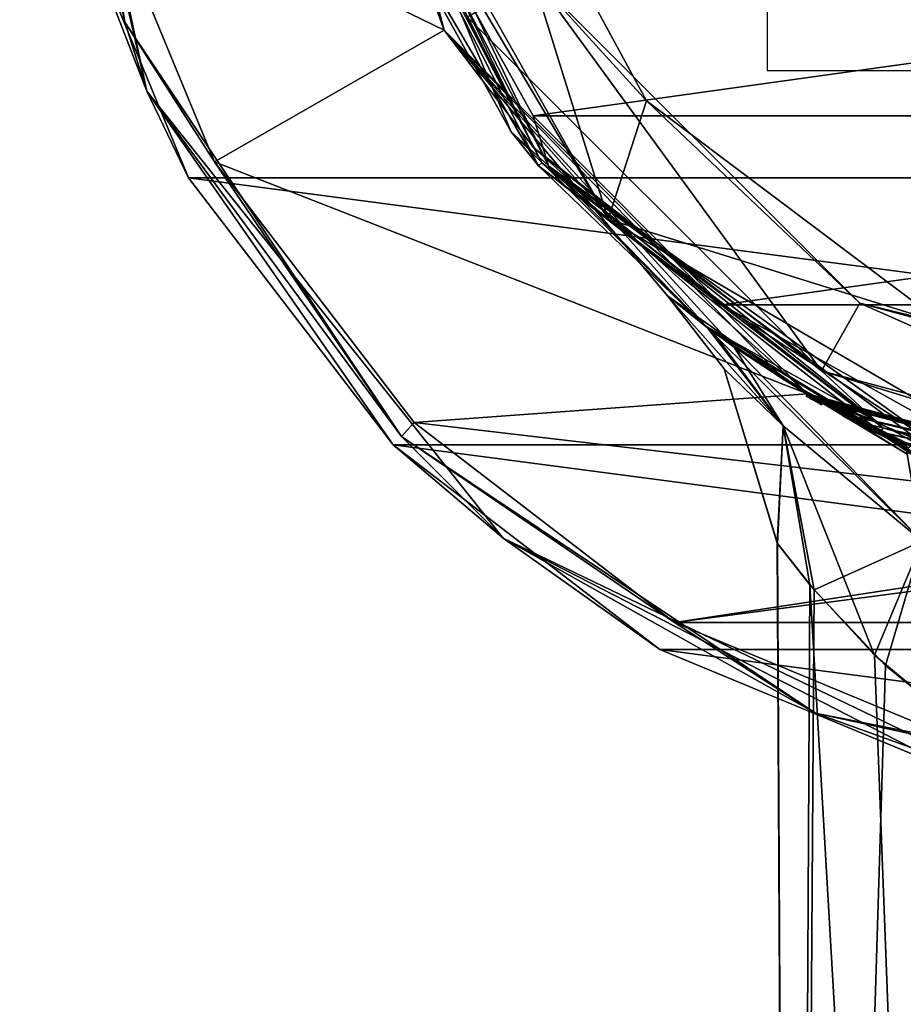
# Model space of a CAD drawing. Units: millimetres. Extents: x -24 to 24, y -118 to 24.
# Drawn here: x -24 to -7, y -27 to -9 of the extents above; entities that cross this region are included whole.
import ezdxf

# ---------------------------------------------------------------- set-up
doc = ezdxf.new("R2010")
doc.units = ezdxf.units.MM
doc.header["$LTSCALE"] = 81.481481
for name, color, linetype in [('10', 7, 'CONTINUOUS'), ('117', 7, 'CONTINUOUS'), ('118', 7, 'CONTINUOUS'), ('119', 7, 'CONTINUOUS'), ('120', 7, 'CONTINUOUS'), ('121', 7, 'CONTINUOUS'), ('122', 7, 'CONTINUOUS'), ('123', 7, 'CONTINUOUS'), ('124', 7, 'CONTINUOUS'), ('125', 7, 'CONTINUOUS'), ('126', 7, 'CONTINUOUS'), ('127', 7, 'CONTINUOUS'), ('128', 7, 'CONTINUOUS'), ('155', 7, 'CONTINUOUS'), ('157', 7, 'CONTINUOUS'), ('158', 7, 'CONTINUOUS'), ('159', 7, 'CONTINUOUS'), ('2', 7, 'CONTINUOUS'), ('30', 7, 'CONTINUOUS'), ('32', 7, 'CONTINUOUS'), ('34', 7, 'CONTINUOUS'), ('36', 7, 'CONTINUOUS'), ('42', 7, 'CONTINUOUS'), ('43', 7, 'CONTINUOUS'), ('50', 7, 'CONTINUOUS'), ('645', 7, 'CONTINUOUS'), ('646', 7, 'CONTINUOUS'), ('648', 7, 'CONTINUOUS'), ('649', 7, 'CONTINUOUS'), ('668', 7, 'CONTINUOUS'), ('8', 7, 'CONTINUOUS')]:
    doc.layers.add(name, color=color, linetype=linetype)

msp = doc.modelspace()

# ---------------------------------------------------------------- linework, layer by layer
at = {"layer": '10', "color": 254, "linetype": 'Continuous', "true_color": 0xe6e6e6}
for points in [[(-17.84, -4.552, 128.588), (-14.198, -11.722, 128.588), (-17.926, -4.574, 128.8), (-17.84, -4.552, 128.588)], [(-17.926, -4.574, 128.8), (-14.198, -11.722, 128.588), (-14.266, -11.778, 128.8), (-17.926, -4.574, 128.8)], [(-17.635, -4.5, 128.5), (-12.965, -12.771, 128.5), (-17.84, -4.552, 128.588), (-17.635, -4.5, 128.5)], [(-17.84, -4.552, 128.588), (-12.965, -12.771, 128.5), (-14.198, -11.722, 128.588), (-17.84, -4.552, 128.588)], [(-14.198, -11.722, 128.588), (-7.848, -16.656, 128.588), (-14.266, -11.778, 128.8), (-14.198, -11.722, 128.588)], [(-14.198, -11.722, 128.588), (-12.965, -12.771, 128.5), (-7.848, -16.656, 128.588), (-14.198, -11.722, 128.588)], [(-14.266, -11.778, 128.8), (-7.848, -16.656, 128.588), (-7.885, -16.735, 128.8), (-14.266, -11.778, 128.8)], [(-12.965, -12.771, 128.5), (-4.751, -17.569, 128.5), (-7.848, -16.656, 128.588), (-12.965, -12.771, 128.5)], [(-7.848, -16.656, 128.588), (0, -18.412, 128.588), (-7.885, -16.735, 128.8), (-7.848, -16.656, 128.588)], [(-7.848, -16.656, 128.588), (-4.751, -17.569, 128.5), (0, -18.412, 128.588), (-7.848, -16.656, 128.588)], [(0, -18.412, 128.588), (0, -18.5, 128.8), (-7.885, -16.735, 128.8), (0, -18.412, 128.588)]]:
    msp.add_3dface(points, dxfattribs=at)
at = {"layer": '117', "color": 254, "linetype": 'Continuous', "true_color": 0xe6e6e6}
for points in [[(-7.523, -16.901, 14.681), (-7.474, -16.923, 14.563), (-7.543, -16.947, 14.681), (-7.523, -16.901, 14.681)], [(-7.474, -16.923, 14.563), (-7.494, -16.969, 14.563), (-7.543, -16.947, 14.681), (-7.474, -16.923, 14.563)], [(-7.474, -16.923, 14.563), (-7.341, -16.981, 14.55), (-7.494, -16.969, 14.563), (-7.474, -16.923, 14.563)], [(-7.341, -16.981, 14.55), (-7.361, -17.027, 14.55), (-7.494, -16.969, 14.563), (-7.341, -16.981, 14.55)]]:
    msp.add_3dface(points, dxfattribs=at)
at = {"layer": '118', "color": 254, "linetype": 'Continuous', "true_color": 0xe6e6e6}
for points in [[(-8.556, -16.403, 15.629), (-8.555, -16.403, 14.949), (-8.579, -16.447, 14.949), (-8.556, -16.403, 15.629)], [(-8.556, -16.403, 15.629), (-8.579, -16.447, 14.949), (-8.578, -16.447, 15.631), (-8.556, -16.403, 15.629)], [(-8.555, -16.403, 14.949), (-8.245, -16.561, 14.56), (-8.579, -16.447, 14.949), (-8.555, -16.403, 14.949)], [(-8.245, -16.561, 14.56), (-8.267, -16.606, 14.56), (-8.579, -16.447, 14.949), (-8.245, -16.561, 14.56)], [(-8.113, -16.626, 16.096), (-8.556, -16.403, 15.629), (-8.578, -16.447, 15.631), (-8.113, -16.626, 16.096)], [(-8.113, -16.626, 16.096), (-8.578, -16.447, 15.631), (-8.134, -16.672, 16.096), (-8.113, -16.626, 16.096)], [(-8.245, -16.561, 14.56), (-7.869, -16.743, 14.509), (-8.267, -16.606, 14.56), (-8.245, -16.561, 14.56)], [(-7.869, -16.743, 14.509), (-7.89, -16.788, 14.509), (-8.267, -16.606, 14.56), (-7.869, -16.743, 14.509)], [(-7.795, -16.778, 16.099), (-8.113, -16.626, 16.096), (-8.134, -16.672, 16.096), (-7.795, -16.778, 16.099)], [(-7.795, -16.778, 16.099), (-8.134, -16.672, 16.096), (-7.816, -16.823, 16.099), (-7.795, -16.778, 16.099)], [(-7.869, -16.743, 14.509), (-7.523, -16.901, 14.681), (-7.89, -16.788, 14.509), (-7.869, -16.743, 14.509)], [(-7.523, -16.901, 14.681), (-7.543, -16.947, 14.681), (-7.89, -16.788, 14.509), (-7.523, -16.901, 14.681)], [(-7.795, -16.778, 16.099), (-7.816, -16.823, 16.099), (-7.55, -16.944, 15.956), (-7.795, -16.778, 16.099)], [(-7.53, -16.898, 15.956), (-7.795, -16.778, 16.099), (-7.55, -16.944, 15.956), (-7.53, -16.898, 15.956)]]:
    msp.add_3dface(points, dxfattribs=at)
at = {"layer": '119', "color": 254, "linetype": 'Continuous', "true_color": 0xe6e6e6}
for points in [[(-7.53, -16.898, 16.724), (-7.53, -16.898, 15.956), (-7.55, -16.944, 16.724), (-7.53, -16.898, 16.724)], [(-7.53, -16.898, 15.956), (-7.55, -16.944, 15.956), (-7.55, -16.944, 16.724), (-7.53, -16.898, 15.956)]]:
    msp.add_3dface(points, dxfattribs=at)
at = {"layer": '120', "color": 254, "linetype": 'Continuous', "true_color": 0xe6e6e6}
for points in [[(-7.53, -16.898, 16.724), (-7.55, -16.944, 16.724), (-7.51, -16.962, 16.821), (-7.53, -16.898, 16.724)], [(-7.489, -16.916, 16.821), (-7.53, -16.898, 16.724), (-7.51, -16.962, 16.821), (-7.489, -16.916, 16.821)], [(-7.489, -16.916, 16.821), (-7.51, -16.962, 16.821), (-7.411, -17.005, 16.863), (-7.489, -16.916, 16.821)], [(-7.391, -16.959, 16.863), (-7.489, -16.916, 16.821), (-7.411, -17.005, 16.863), (-7.391, -16.959, 16.863)]]:
    msp.add_3dface(points, dxfattribs=at)
at = {"layer": '121', "color": 254, "linetype": 'Continuous', "true_color": 0xe6e6e6}
for points in [[(-7.53, -16.898, 15.711), (-7.53, -16.898, 14.951), (-7.55, -16.944, 15.711), (-7.53, -16.898, 15.711)], [(-7.55, -16.944, 15.711), (-7.53, -16.898, 14.951), (-7.55, -16.944, 14.951), (-7.55, -16.944, 15.711)]]:
    msp.add_3dface(points, dxfattribs=at)
at = {"layer": '122', "color": 254, "linetype": 'Continuous', "true_color": 0xe6e6e6}
for points in [[(-8.216, -16.575, 14.902), (-8.308, -16.53, 15.3), (-8.33, -16.574, 15.298), (-8.216, -16.575, 14.902)], [(-8.308, -16.53, 15.3), (-8.283, -16.598, 15.624), (-8.33, -16.574, 15.298), (-8.308, -16.53, 15.3)], [(-8.216, -16.575, 14.902), (-8.33, -16.574, 15.298), (-8.237, -16.621, 14.899), (-8.216, -16.575, 14.902)], [(-8.308, -16.53, 15.3), (-8.261, -16.553, 15.625), (-8.283, -16.598, 15.624), (-8.308, -16.53, 15.3)], [(-8.261, -16.553, 15.625), (-8.09, -16.693, 15.846), (-8.283, -16.598, 15.624), (-8.261, -16.553, 15.625)], [(-8.261, -16.553, 15.625), (-8.068, -16.648, 15.846), (-8.09, -16.693, 15.846), (-8.261, -16.553, 15.625)], [(-8.076, -16.644, 14.773), (-8.216, -16.575, 14.902), (-8.237, -16.621, 14.899), (-8.076, -16.644, 14.773)], [(-8.076, -16.644, 14.773), (-8.237, -16.621, 14.899), (-8.096, -16.69, 14.772), (-8.076, -16.644, 14.773)], [(-7.914, -16.722, 14.735), (-8.076, -16.644, 14.773), (-8.096, -16.69, 14.772), (-7.914, -16.722, 14.735)], [(-7.914, -16.722, 14.735), (-8.096, -16.69, 14.772), (-7.934, -16.768, 14.735), (-7.914, -16.722, 14.735)], [(-8.068, -16.648, 15.846), (-7.807, -16.827, 15.865), (-8.09, -16.693, 15.846), (-8.068, -16.648, 15.846)], [(-8.068, -16.648, 15.846), (-7.786, -16.782, 15.865), (-7.807, -16.827, 15.865), (-8.068, -16.648, 15.846)], [(-7.773, -16.788, 14.747), (-7.914, -16.722, 14.735), (-7.934, -16.768, 14.735), (-7.773, -16.788, 14.747)], [(-7.773, -16.788, 14.747), (-7.934, -16.768, 14.735), (-7.793, -16.834, 14.748), (-7.773, -16.788, 14.747)], [(-7.786, -16.782, 15.865), (-7.53, -16.898, 15.711), (-7.807, -16.827, 15.865), (-7.786, -16.782, 15.865)], [(-7.53, -16.898, 15.711), (-7.55, -16.944, 15.711), (-7.807, -16.827, 15.865), (-7.53, -16.898, 15.711)], [(-7.658, -16.84, 14.789), (-7.773, -16.788, 14.747), (-7.793, -16.834, 14.748), (-7.658, -16.84, 14.789)], [(-7.658, -16.84, 14.789), (-7.793, -16.834, 14.748), (-7.679, -16.886, 14.789), (-7.658, -16.84, 14.789)], [(-7.568, -16.881, 14.857), (-7.658, -16.84, 14.789), (-7.679, -16.886, 14.789), (-7.568, -16.881, 14.857)], [(-7.568, -16.881, 14.857), (-7.679, -16.886, 14.789), (-7.589, -16.927, 14.857), (-7.568, -16.881, 14.857)], [(-7.568, -16.881, 14.857), (-7.589, -16.927, 14.857), (-7.55, -16.944, 14.951), (-7.568, -16.881, 14.857)], [(-7.53, -16.898, 14.951), (-7.568, -16.881, 14.857), (-7.55, -16.944, 14.951), (-7.53, -16.898, 14.951)]]:
    msp.add_3dface(points, dxfattribs=at)
at = {"layer": '123', "color": 254, "linetype": 'Continuous', "true_color": 0xe6e6e6}
for points in [[(-9.25, -16.021, 16.595), (-9.275, -16.065, 16.595), (-9.234, -16.088, 16.694), (-9.25, -16.021, 16.595)], [(-9.209, -16.045, 16.694), (-9.25, -16.021, 16.595), (-9.234, -16.088, 16.694), (-9.209, -16.045, 16.694)], [(-9.209, -16.045, 16.694), (-9.234, -16.088, 16.694), (-9.132, -16.147, 16.738), (-9.209, -16.045, 16.694)], [(-9.107, -16.103, 16.738), (-9.209, -16.045, 16.694), (-9.132, -16.147, 16.738), (-9.107, -16.103, 16.738)], [(-9.107, -16.103, 16.738), (-9.132, -16.147, 16.738), (-9.029, -16.204, 16.695), (-9.107, -16.103, 16.738)], [(-9.005, -16.161, 16.695), (-9.107, -16.103, 16.738), (-9.029, -16.204, 16.695), (-9.005, -16.161, 16.695)], [(-9.005, -16.161, 16.695), (-9.029, -16.204, 16.695), (-8.987, -16.228, 16.595), (-9.005, -16.161, 16.695)], [(-8.963, -16.184, 16.595), (-9.005, -16.161, 16.695), (-8.987, -16.228, 16.595), (-8.963, -16.184, 16.595)]]:
    msp.add_3dface(points, dxfattribs=at)
at = {"layer": '124', "color": 254, "linetype": 'Continuous', "true_color": 0xe6e6e6}
for points in [[(-8.963, -16.184, 14.648), (-8.963, -16.184, 16.595), (-8.987, -16.228, 14.648), (-8.963, -16.184, 14.648)], [(-8.963, -16.184, 16.595), (-8.987, -16.228, 16.595), (-8.987, -16.228, 14.648), (-8.963, -16.184, 16.595)]]:
    msp.add_3dface(points, dxfattribs=at)
at = {"layer": '125', "color": 254, "linetype": 'Continuous', "true_color": 0xe6e6e6}
for points in [[(-9.062, -16.129, 14.549), (-8.991, -16.168, 14.579), (-9.086, -16.172, 14.549), (-9.062, -16.129, 14.549)], [(-8.991, -16.168, 14.579), (-9.015, -16.212, 14.579), (-9.086, -16.172, 14.549), (-8.991, -16.168, 14.579)], [(-8.991, -16.168, 14.579), (-8.963, -16.184, 14.648), (-9.015, -16.212, 14.579), (-8.991, -16.168, 14.579)], [(-8.963, -16.184, 14.648), (-8.987, -16.228, 14.648), (-9.015, -16.212, 14.579), (-8.963, -16.184, 14.648)]]:
    msp.add_3dface(points, dxfattribs=at)
at = {"layer": '126', "color": 254, "linetype": 'Continuous', "true_color": 0xe6e6e6}
for points in [[(-9.151, -16.078, 14.549), (-9.131, -16.147, 14.549), (-9.176, -16.122, 14.549), (-9.151, -16.078, 14.549)], [(-9.151, -16.078, 14.549), (-9.107, -16.103, 14.549), (-9.131, -16.147, 14.549), (-9.151, -16.078, 14.549)], [(-9.107, -16.103, 14.549), (-9.062, -16.129, 14.549), (-9.131, -16.147, 14.549), (-9.107, -16.103, 14.549)], [(-9.062, -16.129, 14.549), (-9.086, -16.172, 14.549), (-9.131, -16.147, 14.549), (-9.062, -16.129, 14.549)]]:
    msp.add_3dface(points, dxfattribs=at)
at = {"layer": '127', "color": 254, "linetype": 'Continuous', "true_color": 0xe6e6e6}
for points in [[(-9.25, -16.021, 14.648), (-9.222, -16.037, 14.579), (-9.275, -16.065, 14.648), (-9.25, -16.021, 14.648)], [(-9.222, -16.037, 14.579), (-9.247, -16.081, 14.579), (-9.275, -16.065, 14.648), (-9.222, -16.037, 14.579)], [(-9.222, -16.037, 14.579), (-9.151, -16.078, 14.549), (-9.247, -16.081, 14.579), (-9.222, -16.037, 14.579)], [(-9.151, -16.078, 14.549), (-9.176, -16.122, 14.549), (-9.247, -16.081, 14.579), (-9.151, -16.078, 14.549)]]:
    msp.add_3dface(points, dxfattribs=at)
at = {"layer": '128', "color": 254, "linetype": 'Continuous', "true_color": 0xe6e6e6}
for points in [[(-9.25, -16.021, 16.595), (-9.25, -16.021, 14.648), (-9.275, -16.065, 16.595), (-9.25, -16.021, 16.595)], [(-9.275, -16.065, 16.595), (-9.25, -16.021, 14.648), (-9.275, -16.065, 14.648), (-9.275, -16.065, 16.595)]]:
    msp.add_3dface(points, dxfattribs=at)
at = {"layer": '155', "color": 254, "linetype": 'Continuous', "true_color": 0xe6e6e6}
for points in [[(-20.784, -11.999), (-23.183, -6.208), (20.784, -11.999), (-20.784, -11.999)], [(20.784, -11.999), (-23.183, -6.208), (23.183, -6.208), (20.784, -11.999)], [(-16.968, -16.973), (-20.784, -11.999), (16.968, -16.973), (-16.968, -16.973)], [(16.968, -16.973), (-20.784, -11.999), (20.784, -11.999), (16.968, -16.973)], [(-12, -20.785), (-16.968, -16.973), (12, -20.785), (-12, -20.785)], [(12, -20.785), (-16.968, -16.973), (16.968, -16.973), (12, -20.785)], [(-6.215, -23.181), (-12, -20.785), (6.215, -23.181), (-6.215, -23.181)], [(6.215, -23.181), (-12, -20.785), (12, -20.785), (6.215, -23.181)]]:
    msp.add_3dface(points, dxfattribs=at)
at = {"layer": '157', "color": 254, "linetype": 'Continuous', "true_color": 0xe6e6e6}
for points in [[(-16.022, -9.247, 4.5), (-18.5, 0, 4.5), (-22.639, -6.032, 4.5), (-16.022, -9.247, 4.5)], [(-20.301, -11.698, 4.5), (-16.022, -9.247, 4.5), (-22.639, -6.032, 4.5), (-20.301, -11.698, 4.5)], [(-9.248, -16.022, 4.5), (-16.022, -9.247, 4.5), (-20.301, -11.698, 4.5), (-9.248, -16.022, 4.5)], [(-16.579, -16.556, 4.5), (-9.248, -16.022, 4.5), (-20.301, -11.698, 4.5), (-16.579, -16.556, 4.5)], [(0, -18.5, 4.5), (-9.248, -16.022, 4.5), (-16.579, -16.556, 4.5), (0, -18.5, 4.5)], [(-11.726, -20.284, 4.5), (0, -18.5, 4.5), (-16.579, -16.556, 4.5), (-11.726, -20.284, 4.5)], [(16.579, -16.556, 4.5), (0, -18.5, 4.5), (-11.726, -20.284, 4.5), (16.579, -16.556, 4.5)], [(11.726, -20.284, 4.5), (16.579, -16.556, 4.5), (-11.726, -20.284, 4.5), (11.726, -20.284, 4.5)], [(-6.067, -22.63, 4.5), (11.726, -20.284, 4.5), (-11.726, -20.284, 4.5), (-6.067, -22.63, 4.5)]]:
    msp.add_3dface(points, dxfattribs=at)
at = {"layer": '158', "color": 254, "linetype": 'Continuous', "true_color": 0xe6e6e6}
for points in [[(-23.93, 0, 4.009), (-23.183, -6.208), (-21.56, -10.383, 4.009), (-23.93, 0, 4.009)], [(-23.183, -6.208), (-20.784, -11.999), (-21.56, -10.383, 4.009), (-23.183, -6.208)], [(-20.784, -11.999), (-16.968, -16.973), (-21.56, -10.383, 4.009), (-20.784, -11.999)], [(-21.56, -10.383, 4.009), (-16.968, -16.973), (-14.92, -18.709, 4.009), (-21.56, -10.383, 4.009)], [(-16.968, -16.973), (-12, -20.785), (-14.92, -18.709, 4.009), (-16.968, -16.973)], [(-12, -20.785), (-6.215, -23.181), (-14.92, -18.709, 4.009), (-12, -20.785)], [(-14.92, -18.709, 4.009), (-6.215, -23.181), (-5.325, -23.33, 4.009), (-14.92, -18.709, 4.009)]]:
    msp.add_3dface(points, dxfattribs=at)
at = {"layer": '159', "color": 254, "linetype": 'Continuous', "true_color": 0xe6e6e6}
for points in [[(-23.93, 0, 4.009), (-21.56, -10.383, 4.009), (-23.781, 0, 4.357), (-23.93, 0, 4.009)], [(-21.97, -9.1, 4.357), (-23.43, 0, 4.5), (-23.781, 0, 4.357), (-21.97, -9.1, 4.357)], [(-22.639, -6.032, 4.5), (-23.43, 0, 4.5), (-21.97, -9.1, 4.357), (-22.639, -6.032, 4.5)], [(-21.56, -10.383, 4.009), (-21.97, -9.1, 4.357), (-23.781, 0, 4.357), (-21.56, -10.383, 4.009)], [(-20.301, -11.698, 4.5), (-22.639, -6.032, 4.5), (-21.97, -9.1, 4.357), (-20.301, -11.698, 4.5)], [(-16.815, -16.815, 4.357), (-20.301, -11.698, 4.5), (-21.97, -9.1, 4.357), (-16.815, -16.815, 4.357)], [(-21.56, -10.383, 4.009), (-16.815, -16.815, 4.357), (-21.97, -9.1, 4.357), (-21.56, -10.383, 4.009)], [(-21.56, -10.383, 4.009), (-14.92, -18.709, 4.009), (-16.815, -16.815, 4.357), (-21.56, -10.383, 4.009)], [(-16.579, -16.556, 4.5), (-20.301, -11.698, 4.5), (-16.815, -16.815, 4.357), (-16.579, -16.556, 4.5)], [(-11.726, -20.284, 4.5), (-16.579, -16.556, 4.5), (-16.815, -16.815, 4.357), (-11.726, -20.284, 4.5)], [(-9.1, -21.97, 4.357), (-11.726, -20.284, 4.5), (-16.815, -16.815, 4.357), (-9.1, -21.97, 4.357)], [(-14.92, -18.709, 4.009), (-9.1, -21.97, 4.357), (-16.815, -16.815, 4.357), (-14.92, -18.709, 4.009)], [(-14.92, -18.709, 4.009), (-5.325, -23.33, 4.009), (-9.1, -21.97, 4.357), (-14.92, -18.709, 4.009)], [(-6.067, -22.63, 4.5), (-11.726, -20.284, 4.5), (-9.1, -21.97, 4.357), (-6.067, -22.63, 4.5)], [(0, -23.781, 4.357), (-6.067, -22.63, 4.5), (-9.1, -21.97, 4.357), (0, -23.781, 4.357)], [(-5.325, -23.33, 4.009), (0, -23.781, 4.357), (-9.1, -21.97, 4.357), (-5.325, -23.33, 4.009)]]:
    msp.add_3dface(points, dxfattribs=at)
at = {"layer": '2', "color": 254, "linetype": 'Continuous', "true_color": 0xe6e6e6}
for points in [[(-16.786, -6.498, 168.2), (-14.365, -10.845, 168.2), (16.786, -6.498, 168.2), (-16.786, -6.498, 168.2)], [(16.786, -6.498, 168.2), (-14.365, -10.845, 168.2), (14.365, -10.845, 168.2), (16.786, -6.498, 168.2)], [(-14.365, -10.845, 168.2), (-10.845, -14.365, 168.2), (14.365, -10.845, 168.2), (-14.365, -10.845, 168.2)], [(14.365, -10.845, 168.2), (-10.845, -14.365, 168.2), (10.845, -14.365, 168.2), (14.365, -10.845, 168.2)], [(-10.845, -14.365, 168.2), (-6.514, -16.78, 168.2), (10.845, -14.365, 168.2), (-10.845, -14.365, 168.2)]]:
    msp.add_3dface(points, dxfattribs=at)
at = {"layer": '30', "color": 254, "linetype": 'Continuous', "true_color": 0xe6e6e6}
for points in [[(-15.54, -4.5, 128.5), (-14.333, -8.273, 127), (-12.253, -10.564, 128.5), (-15.54, -4.5, 128.5)], [(-14.333, -8.273, 127), (-8.273, -14.333, 127), (-12.253, -10.564, 128.5), (-14.333, -8.273, 127)], [(-8.273, -14.333, 127), (-6.739, -14.708, 128.5), (-12.253, -10.564, 128.5), (-8.273, -14.333, 127)], [(-8.273, -14.333, 127), (0, -16.55, 127), (-6.739, -14.708, 128.5), (-8.273, -14.333, 127)]]:
    msp.add_3dface(points, dxfattribs=at)
at = {"layer": '32', "color": 254, "linetype": 'Continuous', "true_color": 0xe6e6e6}
for points in [[(-15.585, -9.005, 127), (-8.99, -15.594, 127), (-14.333, -8.273, 127), (-15.585, -9.005, 127)], [(-14.333, -8.273, 127), (-8.99, -15.594, 127), (-8.273, -14.333, 127), (-14.333, -8.273, 127)], [(-8.99, -15.594, 127), (0, -18, 127), (-8.273, -14.333, 127), (-8.99, -15.594, 127)], [(0, -18, 127), (0, -16.55, 127), (-8.273, -14.333, 127), (0, -18, 127)]]:
    msp.add_3dface(points, dxfattribs=at)
at = {"layer": '34', "color": 254, "linetype": 'Continuous', "true_color": 0xe6e6e6}
for points in [[(-18.5, 0, 4.5), (-16.022, -9.247, 4.5), (-18.5, 0, 126.5), (-18.5, 0, 4.5)], [(-18.5, 0, 126.5), (-16.022, -9.247, 4.5), (-16.021, -9.25, 126.5), (-18.5, 0, 126.5)], [(-16.022, -9.247, 4.5), (-9.248, -16.022, 4.5), (-16.021, -9.25, 126.5), (-16.022, -9.247, 4.5)], [(-16.021, -9.25, 126.5), (-9.248, -16.022, 4.5), (-11.854, -14.203, 99.91), (-16.021, -9.25, 126.5)], [(-9.25, -16.021, 126.5), (-16.021, -9.25, 126.5), (-9.665, -15.774, 112.6), (-9.25, -16.021, 126.5)], [(-9.665, -15.774, 112.6), (-16.021, -9.25, 126.5), (-10.631, -15.141, 110.6), (-9.665, -15.774, 112.6)], [(-10.631, -15.141, 110.6), (-16.021, -9.25, 126.5), (-11.12, -14.785, 109.254), (-10.631, -15.141, 110.6)], [(-11.12, -14.785, 109.254), (-16.021, -9.25, 126.5), (-11.859, -14.199, 106.061), (-11.12, -14.785, 109.254)], [(-11.859, -14.199, 106.061), (-16.021, -9.25, 126.5), (-11.854, -14.203, 99.91), (-11.859, -14.199, 106.061)], [(-11.854, -14.203, 99.91), (-9.248, -16.022, 4.5), (-11.027, -14.854, 96.468), (-11.854, -14.203, 99.91)], [(-11.027, -14.854, 96.468), (-9.248, -16.022, 4.5), (-10.615, -15.152, 95.359), (-11.027, -14.854, 96.468)], [(-10.615, -15.152, 95.359), (-9.248, -16.022, 4.5), (-9.422, -15.921, 92.985), (-10.615, -15.152, 95.359)], [(-7.457, -16.93, 115.586), (-9.25, -16.021, 126.5), (-9.665, -15.774, 112.6), (-7.457, -16.93, 115.586)], [(-7.293, -17.002, 16.822), (-7.252, -17.019, 16.724), (-9.422, -15.921, 92.985), (-7.293, -17.002, 16.822)], [(-9.422, -15.921, 92.985), (-7.252, -17.019, 16.724), (-7.249, -17.021, 90.2), (-9.422, -15.921, 92.985)], [(-7.391, -16.959, 16.863), (-7.293, -17.002, 16.822), (-9.422, -15.921, 92.985), (-7.391, -16.959, 16.863)], [(-7.489, -16.916, 16.821), (-7.391, -16.959, 16.863), (-9.422, -15.921, 92.985), (-7.489, -16.916, 16.821)], [(-7.53, -16.898, 16.724), (-7.489, -16.916, 16.821), (-9.422, -15.921, 92.985), (-7.53, -16.898, 16.724)], [(-7.53, -16.898, 15.956), (-7.53, -16.898, 16.724), (-9.422, -15.921, 92.985), (-7.53, -16.898, 15.956)], [(-7.795, -16.778, 16.099), (-7.53, -16.898, 15.956), (-9.422, -15.921, 92.985), (-7.795, -16.778, 16.099)], [(-8.113, -16.626, 16.096), (-7.795, -16.778, 16.099), (-9.422, -15.921, 92.985), (-8.113, -16.626, 16.096)], [(-8.556, -16.403, 15.629), (-8.113, -16.626, 16.096), (-9.422, -15.921, 92.985), (-8.556, -16.403, 15.629)], [(-8.963, -16.184, 16.595), (-8.556, -16.403, 15.629), (-9.422, -15.921, 92.985), (-8.963, -16.184, 16.595)], [(-9.25, -16.021, 14.648), (-9.25, -16.021, 16.595), (-9.422, -15.921, 92.985), (-9.25, -16.021, 14.648)], [(-9.25, -16.021, 16.595), (-9.209, -16.045, 16.694), (-9.422, -15.921, 92.985), (-9.25, -16.021, 16.595)], [(-9.248, -16.022, 4.5), (-9.25, -16.021, 14.648), (-9.422, -15.921, 92.985), (-9.248, -16.022, 4.5)], [(-9.005, -16.161, 16.695), (-8.963, -16.184, 16.595), (-9.422, -15.921, 92.985), (-9.005, -16.161, 16.695)], [(-9.107, -16.103, 16.738), (-9.005, -16.161, 16.695), (-9.422, -15.921, 92.985), (-9.107, -16.103, 16.738)], [(-9.209, -16.045, 16.694), (-9.107, -16.103, 16.738), (-9.422, -15.921, 92.985), (-9.209, -16.045, 16.694)], [(0, -18.5, 119), (0, -18.5, 126.5), (-9.25, -16.021, 126.5), (0, -18.5, 119)], [(0, -18.5, 119), (-9.25, -16.021, 126.5), (-4.937, -17.829, 117.603), (0, -18.5, 119)], [(-9.222, -16.037, 14.579), (-9.25, -16.021, 14.648), (-9.248, -16.022, 4.5), (-9.222, -16.037, 14.579)], [(-4.937, -17.829, 117.603), (-9.25, -16.021, 126.5), (-7.457, -16.93, 115.586), (-4.937, -17.829, 117.603)], [(0, -18.5, 4.5), (-9.222, -16.037, 14.579), (-9.248, -16.022, 4.5), (0, -18.5, 4.5)], [(-9.222, -16.037, 14.579), (0, -18.5, 4.5), (-9.151, -16.078, 14.549), (-9.222, -16.037, 14.579)], [(-9.151, -16.078, 14.549), (0, -18.5, 4.5), (-9.107, -16.103, 14.549), (-9.151, -16.078, 14.549)], [(-9.107, -16.103, 14.549), (0, -18.5, 4.5), (-9.062, -16.129, 14.549), (-9.107, -16.103, 14.549)], [(-9.062, -16.129, 14.549), (0, -18.5, 4.5), (-8.991, -16.168, 14.579), (-9.062, -16.129, 14.549)], [(-8.991, -16.168, 14.579), (0, -18.5, 4.5), (-8.963, -16.184, 14.648), (-8.991, -16.168, 14.579)], [(0, -18.5, 4.5), (-8.555, -16.403, 14.949), (-8.963, -16.184, 14.648), (0, -18.5, 4.5)], [(-8.555, -16.403, 14.949), (-8.556, -16.403, 15.629), (-8.963, -16.184, 16.595), (-8.555, -16.403, 14.949)], [(-8.963, -16.184, 14.648), (-8.555, -16.403, 14.949), (-8.963, -16.184, 16.595), (-8.963, -16.184, 14.648)], [(-8.555, -16.403, 14.949), (0, -18.5, 4.5), (-8.245, -16.561, 14.56), (-8.555, -16.403, 14.949)], [(-8.308, -16.53, 15.3), (-8.216, -16.575, 14.902), (-8.261, -16.553, 15.625), (-8.308, -16.53, 15.3)], [(-8.216, -16.575, 14.902), (-8.076, -16.644, 14.773), (-8.261, -16.553, 15.625), (-8.216, -16.575, 14.902)], [(-8.261, -16.553, 15.625), (-8.076, -16.644, 14.773), (-8.068, -16.648, 15.846), (-8.261, -16.553, 15.625)], [(-8.245, -16.561, 14.56), (0, -18.5, 4.5), (-7.869, -16.743, 14.509), (-8.245, -16.561, 14.56)], [(-8.076, -16.644, 14.773), (-7.914, -16.722, 14.735), (-8.068, -16.648, 15.846), (-8.076, -16.644, 14.773)], [(-8.068, -16.648, 15.846), (-7.914, -16.722, 14.735), (-7.786, -16.782, 15.865), (-8.068, -16.648, 15.846)], [(-7.914, -16.722, 14.735), (-7.773, -16.788, 14.747), (-7.786, -16.782, 15.865), (-7.914, -16.722, 14.735)], [(-7.869, -16.743, 14.509), (0, -18.5, 4.5), (-7.474, -16.923, 14.563), (-7.869, -16.743, 14.509)], [(-7.523, -16.901, 14.681), (-7.869, -16.743, 14.509), (-7.474, -16.923, 14.563), (-7.523, -16.901, 14.681)], [(-7.53, -16.898, 14.951), (-7.53, -16.898, 15.711), (-7.786, -16.782, 15.865), (-7.53, -16.898, 14.951)], [(-7.568, -16.881, 14.857), (-7.53, -16.898, 14.951), (-7.786, -16.782, 15.865), (-7.568, -16.881, 14.857)], [(-7.658, -16.84, 14.789), (-7.568, -16.881, 14.857), (-7.786, -16.782, 15.865), (-7.658, -16.84, 14.789)], [(-7.773, -16.788, 14.747), (-7.658, -16.84, 14.789), (-7.786, -16.782, 15.865), (-7.773, -16.788, 14.747)], [(-7.474, -16.923, 14.563), (0, -18.5, 4.5), (-7.341, -16.981, 14.55), (-7.474, -16.923, 14.563)]]:
    msp.add_3dface(points, dxfattribs=at)
at = {"layer": '36', "color": 254, "linetype": 'Continuous', "true_color": 0xe6e6e6}
for points in [[(-9.812, -18.809, 101.069), (-9.511, -76.842, 106.09), (-9.815, -18.805, 104.913), (-9.812, -18.809, 101.069)], [(-9.815, -18.805, 104.913), (-9.511, -76.842, 106.09), (-9.205, -19.581, 106.908), (-9.815, -18.805, 104.913)], [(-9.511, -76.842, 99.91), (-9.511, -76.842, 106.09), (-9.812, -18.809, 101.069), (-9.511, -76.842, 99.91)], [(-9.129, -19.672, 98.917), (-9.511, -76.842, 99.91), (-9.812, -18.809, 101.069), (-9.129, -19.672, 98.917)], [(-9.511, -76.842, 106.09), (-5.878, -76.842, 111.09), (-9.205, -19.581, 106.908), (-9.511, -76.842, 106.09)], [(-9.205, -19.581, 106.908), (-5.878, -76.842, 111.09), (-8, -20.89, 109), (-9.205, -19.581, 106.908)], [(-7.799, -21.084, 96.741), (-9.511, -76.842, 99.91), (-9.129, -19.672, 98.917), (-7.799, -21.084, 96.741)], [(-8, -20.89, 109), (-5.878, -76.842, 111.09), (-6.172, -22.42, 110.868), (-8, -20.89, 109)], [(-6, -22.54, 95), (-9.511, -76.842, 99.91), (-7.799, -21.084, 96.741), (-6, -22.54, 95)], [(-5.878, -76.842, 94.91), (-9.511, -76.842, 99.91), (-6, -22.54, 95), (-5.878, -76.842, 94.91)]]:
    msp.add_3dface(points, dxfattribs=at)
at = {"layer": '42', "color": 254, "linetype": 'Continuous', "true_color": 0xe6e6e6}
for points in [[(-11.12, -14.785, 109.254), (-11.859, -14.199, 106.061), (-9.705, -16.618, 107.814), (-11.12, -14.785, 109.254)], [(-11.859, -14.199, 106.061), (-11.854, -14.203, 99.91), (-10.802, -15.557, 103), (-11.859, -14.199, 106.061)], [(-9.705, -16.618, 107.814), (-11.859, -14.199, 106.061), (-10.802, -15.557, 103), (-9.705, -16.618, 107.814)], [(-11.854, -14.203, 99.91), (-11.027, -14.854, 96.468), (-9.705, -16.618, 98.185), (-11.854, -14.203, 99.91)], [(-10.802, -15.557, 103), (-11.854, -14.203, 99.91), (-9.705, -16.618, 98.185), (-10.802, -15.557, 103)], [(-10.631, -15.141, 110.6), (-11.12, -14.785, 109.254), (-7.116, -18.768, 111.194), (-10.631, -15.141, 110.6)], [(-7.116, -18.768, 111.194), (-11.12, -14.785, 109.254), (-9.705, -16.618, 107.814), (-7.116, -18.768, 111.194)], [(-11.027, -14.854, 96.468), (-10.615, -15.152, 95.359), (-9.705, -16.618, 98.185), (-11.027, -14.854, 96.468)], [(-9.665, -15.774, 112.6), (-10.631, -15.141, 110.6), (-7.394, -17.146, 113.837), (-9.665, -15.774, 112.6)], [(-7.394, -17.146, 113.837), (-10.631, -15.141, 110.6), (-7.116, -18.768, 111.194), (-7.394, -17.146, 113.837)], [(-10.615, -15.152, 95.359), (-9.422, -15.921, 92.985), (-7.391, -17.148, 92.161), (-10.615, -15.152, 95.359)], [(-9.705, -16.618, 98.185), (-10.615, -15.152, 95.359), (-7.115, -18.769, 94.806), (-9.705, -16.618, 98.185)], [(-7.115, -18.769, 94.806), (-10.615, -15.152, 95.359), (-7.391, -17.148, 92.161), (-7.115, -18.769, 94.806)], [(-9.812, -18.809, 101.069), (-9.815, -18.805, 104.913), (-10.802, -15.557, 103), (-9.812, -18.809, 101.069)], [(-9.812, -18.809, 101.069), (-10.802, -15.557, 103), (-9.705, -16.618, 98.185), (-9.812, -18.809, 101.069)], [(-9.815, -18.805, 104.913), (-9.705, -16.618, 107.814), (-10.802, -15.557, 103), (-9.815, -18.805, 104.913)], [(-7.457, -16.93, 115.586), (-9.665, -15.774, 112.6), (-7.394, -17.146, 113.837), (-7.457, -16.93, 115.586)], [(-9.422, -15.921, 92.985), (-7.249, -17.021, 90.2), (-7.391, -17.148, 92.161), (-9.422, -15.921, 92.985)], [(-9.815, -18.805, 104.913), (-9.205, -19.581, 106.908), (-9.705, -16.618, 107.814), (-9.815, -18.805, 104.913)], [(-9.129, -19.672, 98.917), (-9.812, -18.809, 101.069), (-9.705, -16.618, 98.185), (-9.129, -19.672, 98.917)], [(-9.129, -19.672, 98.917), (-9.705, -16.618, 98.185), (-7.115, -18.769, 94.806), (-9.129, -19.672, 98.917)], [(-9.205, -19.581, 106.908), (-8, -20.89, 109), (-9.705, -16.618, 107.814), (-9.205, -19.581, 106.908)], [(-8, -20.89, 109), (-7.116, -18.768, 111.194), (-9.705, -16.618, 107.814), (-8, -20.89, 109)], [(-7.799, -21.084, 96.741), (-9.129, -19.672, 98.917), (-7.115, -18.769, 94.806), (-7.799, -21.084, 96.741)], [(-8, -20.89, 109), (-6.172, -22.42, 110.868), (-7.116, -18.768, 111.194), (-8, -20.89, 109)], [(-6, -22.54, 95), (-7.799, -21.084, 96.741), (-7.115, -18.769, 94.806), (-6, -22.54, 95)]]:
    msp.add_3dface(points, dxfattribs=at)
at = {"layer": '43', "color": 254, "linetype": 'Continuous', "true_color": 0xe6e6e6}
for points in [[(-18.5, 0, 126.5), (-16.021, -9.25, 126.5), (-17.893, -4.084, 126.854), (-18.5, 0, 126.5)], [(-14.349, -11.443, 126.854), (-15.585, -9.005, 127), (-17.893, -4.084, 126.854), (-14.349, -11.443, 126.854)], [(-16.021, -9.25, 126.5), (-14.349, -11.443, 126.854), (-17.893, -4.084, 126.854), (-16.021, -9.25, 126.5)], [(-8.99, -15.594, 127), (-15.585, -9.005, 127), (-14.349, -11.443, 126.854), (-8.99, -15.594, 127)], [(-16.021, -9.25, 126.5), (-9.25, -16.021, 126.5), (-14.349, -11.443, 126.854), (-16.021, -9.25, 126.5)], [(-7.963, -16.536, 126.854), (-8.99, -15.594, 127), (-14.349, -11.443, 126.854), (-7.963, -16.536, 126.854)], [(-9.25, -16.021, 126.5), (-7.963, -16.536, 126.854), (-14.349, -11.443, 126.854), (-9.25, -16.021, 126.5)], [(0, -18, 127), (-8.99, -15.594, 127), (0, -18.354, 126.854), (0, -18, 127)], [(0, -18.354, 126.854), (-8.99, -15.594, 127), (-7.963, -16.536, 126.854), (0, -18.354, 126.854)], [(-9.25, -16.021, 126.5), (0, -18.5, 126.5), (-7.963, -16.536, 126.854), (-9.25, -16.021, 126.5)], [(0, -18.5, 126.5), (0, -18.354, 126.854), (-7.963, -16.536, 126.854), (0, -18.5, 126.5)]]:
    msp.add_3dface(points, dxfattribs=at)
at = {"layer": '50', "color": 250, "linetype": 'Continuous', "true_color": 0x333333}
for points in [[(-9.234, -16.088, 16.694), (-9.275, -16.065, 16.595), (-9.247, -16.081, 14.579), (-9.234, -16.088, 16.694)], [(-9.247, -16.081, 14.579), (-9.275, -16.065, 16.595), (-9.275, -16.065, 14.648), (-9.247, -16.081, 14.579)], [(-9.176, -16.122, 14.549), (-9.234, -16.088, 16.694), (-9.247, -16.081, 14.579), (-9.176, -16.122, 14.549)], [(-9.132, -16.147, 16.738), (-9.234, -16.088, 16.694), (-9.176, -16.122, 14.549), (-9.132, -16.147, 16.738)], [(-9.131, -16.147, 14.549), (-9.132, -16.147, 16.738), (-9.176, -16.122, 14.549), (-9.131, -16.147, 14.549)], [(-9.029, -16.204, 16.695), (-9.132, -16.147, 16.738), (-9.086, -16.172, 14.549), (-9.029, -16.204, 16.695)], [(-9.086, -16.172, 14.549), (-9.132, -16.147, 16.738), (-9.131, -16.147, 14.549), (-9.086, -16.172, 14.549)], [(-9.015, -16.212, 14.579), (-9.029, -16.204, 16.695), (-9.086, -16.172, 14.549), (-9.015, -16.212, 14.579)], [(-8.987, -16.228, 16.595), (-9.029, -16.204, 16.695), (-8.987, -16.228, 14.648), (-8.987, -16.228, 16.595)], [(-8.987, -16.228, 14.648), (-9.029, -16.204, 16.695), (-9.015, -16.212, 14.579), (-8.987, -16.228, 14.648)], [(-8.579, -16.447, 14.949), (-8.267, -16.606, 14.56), (-8.578, -16.447, 15.631), (-8.579, -16.447, 14.949)], [(-8.578, -16.447, 15.631), (-8.267, -16.606, 14.56), (-8.33, -16.574, 15.298), (-8.578, -16.447, 15.631)], [(-8.134, -16.672, 16.096), (-8.578, -16.447, 15.631), (-8.283, -16.598, 15.624), (-8.134, -16.672, 16.096)], [(-8.283, -16.598, 15.624), (-8.578, -16.447, 15.631), (-8.33, -16.574, 15.298), (-8.283, -16.598, 15.624)], [(-8.33, -16.574, 15.298), (-8.267, -16.606, 14.56), (-8.237, -16.621, 14.899), (-8.33, -16.574, 15.298)], [(-8.09, -16.693, 15.846), (-8.134, -16.672, 16.096), (-8.283, -16.598, 15.624), (-8.09, -16.693, 15.846)], [(-8.267, -16.606, 14.56), (-7.89, -16.788, 14.509), (-8.237, -16.621, 14.899), (-8.267, -16.606, 14.56)], [(-8.237, -16.621, 14.899), (-7.89, -16.788, 14.509), (-8.096, -16.69, 14.772), (-8.237, -16.621, 14.899)], [(-7.816, -16.823, 16.099), (-8.134, -16.672, 16.096), (-8.09, -16.693, 15.846), (-7.816, -16.823, 16.099)], [(-8.096, -16.69, 14.772), (-7.89, -16.788, 14.509), (-7.934, -16.768, 14.735), (-8.096, -16.69, 14.772)], [(-7.807, -16.827, 15.865), (-7.816, -16.823, 16.099), (-8.09, -16.693, 15.846), (-7.807, -16.827, 15.865)], [(-7.934, -16.768, 14.735), (-7.89, -16.788, 14.509), (-7.793, -16.834, 14.748), (-7.934, -16.768, 14.735)], [(-7.89, -16.788, 14.509), (-7.543, -16.947, 14.681), (-7.793, -16.834, 14.748), (-7.89, -16.788, 14.509)], [(-7.55, -16.944, 15.956), (-7.816, -16.823, 16.099), (-7.55, -16.944, 15.711), (-7.55, -16.944, 15.956)], [(-7.55, -16.944, 15.711), (-7.816, -16.823, 16.099), (-7.807, -16.827, 15.865), (-7.55, -16.944, 15.711)], [(-7.793, -16.834, 14.748), (-7.543, -16.947, 14.681), (-7.679, -16.886, 14.789), (-7.793, -16.834, 14.748)], [(-7.679, -16.886, 14.789), (-7.543, -16.947, 14.681), (-7.589, -16.927, 14.857), (-7.679, -16.886, 14.789)], [(-7.589, -16.927, 14.857), (-7.543, -16.947, 14.681), (-7.55, -16.944, 14.951), (-7.589, -16.927, 14.857)], [(-7.55, -16.944, 15.956), (-7.543, -16.947, 14.681), (-7.55, -16.944, 16.724), (-7.55, -16.944, 15.956)], [(-7.543, -16.947, 14.681), (-7.55, -16.944, 15.956), (-7.55, -16.944, 15.711), (-7.543, -16.947, 14.681)], [(-7.55, -16.944, 16.724), (-7.543, -16.947, 14.681), (-7.51, -16.962, 16.821), (-7.55, -16.944, 16.724)], [(-7.543, -16.947, 14.681), (-7.55, -16.944, 15.711), (-7.55, -16.944, 14.951), (-7.543, -16.947, 14.681)], [(-7.543, -16.947, 14.681), (-7.494, -16.969, 14.563), (-7.51, -16.962, 16.821), (-7.543, -16.947, 14.681)], [(-7.51, -16.962, 16.821), (-7.494, -16.969, 14.563), (-7.411, -17.005, 16.863), (-7.51, -16.962, 16.821)], [(-7.494, -16.969, 14.563), (-7.361, -17.027, 14.55), (-7.411, -17.005, 16.863), (-7.494, -16.969, 14.563)]]:
    msp.add_3dface(points, dxfattribs=at)
at = {"layer": '645', "linetype": 'Continuous'}
for points in [[(-17.635, -4.5, 128.5), (-15.54, -4.5, 128.5), (-12.965, -12.771, 128.5), (-17.635, -4.5, 128.5)], [(-15.54, -4.5, 128.5), (-12.253, -10.564, 128.5), (-12.965, -12.771, 128.5), (-15.54, -4.5, 128.5)], [(-12.253, -10.564, 128.5), (-6.739, -14.708, 128.5), (-12.965, -12.771, 128.5), (-12.253, -10.564, 128.5)], [(-12.965, -12.771, 128.5), (-6.739, -14.708, 128.5), (-4.751, -17.569, 128.5), (-12.965, -12.771, 128.5)]]:
    msp.add_3dface(points, dxfattribs=at)
at = {"layer": '646', "linetype": 'Continuous'}
for points in [[(-17.254, -6.674, 167.7), (-17.926, -4.574, 128.8), (-14.266, -11.778, 128.8), (-17.254, -6.674, 167.7)], [(-14.77, -11.14, 167.7), (-17.254, -6.674, 167.7), (-14.266, -11.778, 128.8), (-14.77, -11.14, 167.7)], [(-11.158, -14.756, 167.7), (-14.77, -11.14, 167.7), (-14.266, -11.778, 128.8), (-11.158, -14.756, 167.7)], [(-11.158, -14.756, 167.7), (-14.266, -11.778, 128.8), (-7.885, -16.735, 128.8), (-11.158, -14.756, 167.7)], [(-6.695, -17.246, 167.7), (-11.158, -14.756, 167.7), (-7.774, -16.788, 162.179), (-6.695, -17.246, 167.7)], [(-11.158, -14.756, 167.7), (-7.885, -16.735, 128.8), (-8.097, -16.634, 157.503), (-11.158, -14.756, 167.7)], [(-7.774, -16.788, 162.179), (-11.158, -14.756, 167.7), (-8.097, -16.634, 157.503), (-7.774, -16.788, 162.179)], [(-8.097, -16.634, 157.503), (-7.885, -16.735, 128.8), (-7.403, -16.954, 153.095), (-8.097, -16.634, 157.503)], [(-7.885, -16.735, 128.8), (0, -18.5, 128.8), (-7.403, -16.954, 153.095), (-7.885, -16.735, 128.8)]]:
    msp.add_3dface(points, dxfattribs=at)
at = {"layer": '648', "linetype": 'Continuous'}
for points in [[(-7.774, -16.788, 162.179), (-8.097, -16.634, 157.503), (-6.865, -17.444, 158.235), (-7.774, -16.788, 162.179)], [(-6.695, -17.246, 167.7), (-7.774, -16.788, 162.179), (-6.865, -17.444, 158.235), (-6.695, -17.246, 167.7)]]:
    msp.add_3dface(points, dxfattribs=at)
at = {"layer": '649', "linetype": 'Continuous'}
for points in [[(-8.097, -16.634, 157.503), (-7.403, -16.954, 153.095), (-5.699, -18.046, 153.956), (-8.097, -16.634, 157.503)], [(-6.865, -17.444, 158.235), (-8.097, -16.634, 157.503), (-5.699, -18.046, 153.956), (-6.865, -17.444, 158.235)]]:
    msp.add_3dface(points, dxfattribs=at)
at = {"layer": '668', "linetype": 'Continuous'}
for points in [[(-10, -10), (10, -10), (-10, 10), (-10, -10)], [(10, -10), (10, 10), (-10, 10), (10, -10)]]:
    msp.add_3dface(points, dxfattribs=at)
at = {"layer": '8', "color": 254, "linetype": 'Continuous', "true_color": 0xe6e6e6}
for points in [[(-14.077, -11.776, 168.054), (-16.786, -6.498, 168.2), (-18.014, -3.516, 168.054), (-14.077, -11.776, 168.054)], [(-14.077, -11.776, 168.054), (-18.014, -3.516, 168.054), (-14.77, -11.14, 167.7), (-14.077, -11.776, 168.054)], [(-14.77, -11.14, 167.7), (-18.014, -3.516, 168.054), (-17.254, -6.674, 167.7), (-14.77, -11.14, 167.7)], [(-14.365, -10.845, 168.2), (-16.786, -6.498, 168.2), (-14.077, -11.776, 168.054), (-14.365, -10.845, 168.2)], [(-10.845, -14.365, 168.2), (-14.365, -10.845, 168.2), (-14.077, -11.776, 168.054), (-10.845, -14.365, 168.2)], [(-11.158, -14.756, 167.7), (-14.077, -11.776, 168.054), (-14.77, -11.14, 167.7), (-11.158, -14.756, 167.7)], [(-6.64, -17.103, 168.061), (-10.845, -14.365, 168.2), (-14.077, -11.776, 168.054), (-6.64, -17.103, 168.061)], [(-6.64, -17.103, 168.061), (-14.077, -11.776, 168.054), (-6.695, -17.246, 167.7), (-6.64, -17.103, 168.061)], [(-6.695, -17.246, 167.7), (-14.077, -11.776, 168.054), (-11.158, -14.756, 167.7), (-6.695, -17.246, 167.7)], [(-6.514, -16.78, 168.2), (-10.845, -14.365, 168.2), (-6.64, -17.103, 168.061), (-6.514, -16.78, 168.2)]]:
    msp.add_3dface(points, dxfattribs=at)

doc.saveas('drawing.dxf')
